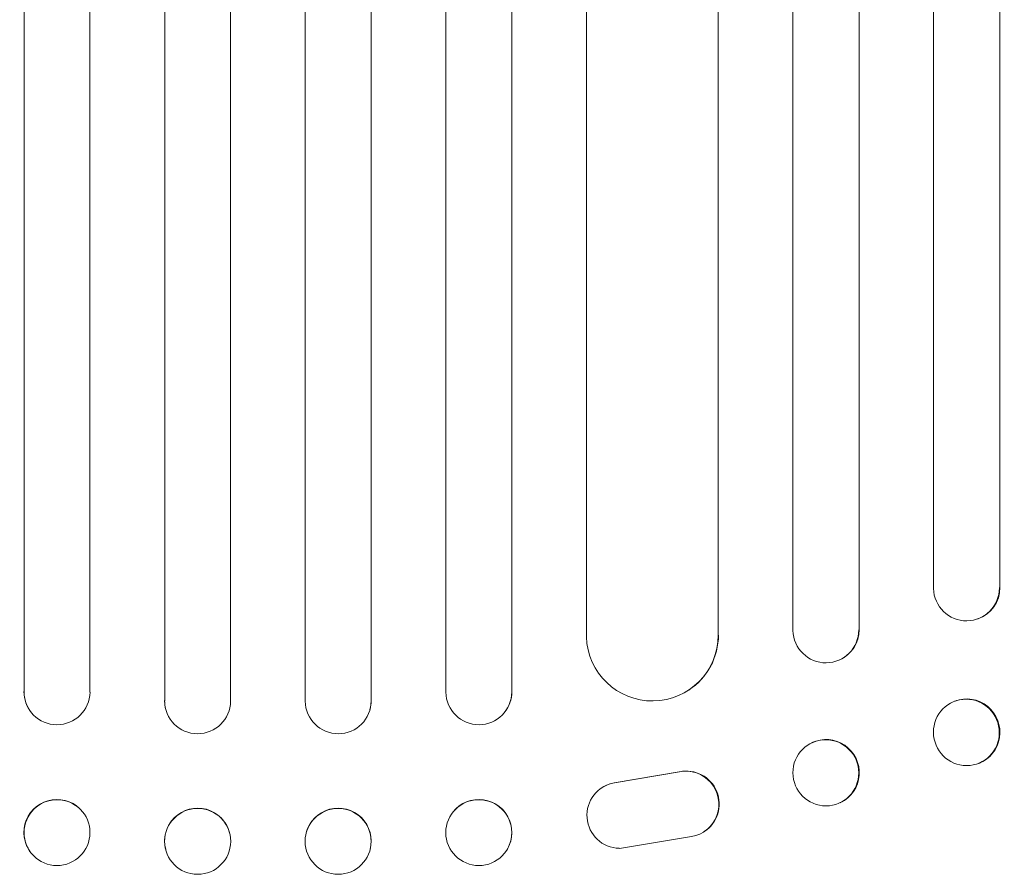
# Model space of a CAD drawing. Units: millimetres. Extents: x -7188 to 6091, y -6869 to 6731.
# Drawn here: x 1566 to 1791, y -4845 to -4651 of the extents above; entities that cross this region are included whole.
import ezdxf

# ---------------------------------------------------------------- set-up
doc = ezdxf.new("R2010")
doc.units = ezdxf.units.MM
doc.header["$LTSCALE"] = 20
doc.layers.add('2d', color=230, linetype='Continuous')

msp = doc.modelspace()

# ---------------------------------------------------------------- linework, layer by layer
at = {"layer": '2d', "lineweight": 0}
for p, q in [((1614.5, -2380.21), (1614.5, -4805.91)), ((1631.5, -2380.21), (1631.5, -4805.91)), ((1646.51, -2379.79), (1646.51, -4805.79)), ((1567.5, -2381.12), (1567.5, -4803.79)), ((1582.5, -2380.61), (1582.5, -4803.89)), ((1599.5, -2380.4), (1599.5, -4805.84)), ((1663.5, -2380.61), (1663.5, -4803.89)), ((1678.54, -2380.5), (1678.54, -4803.74)), ((1742.5, -2384.13), (1742.5, -4789.81)), ((1757.62, -2384.76), (1757.62, -4789.64)), ((1774.5, -2386.58), (1774.5, -4780.24)), ((1695.5, -2387.28), (1695.5, -4791.28)), ((1725.5, -2389.15), (1725.5, -4790.91)), ((1789.64, -2387.52), (1789.64, -4780.06)), ((1789.5, -4780.12), (1789.64, -4780.06)), ((1789.5, -4780.12), (1789.5, -4780.12)), ((1784.69, -4787.14), (1784.55, -4787.2)), ((1757.5, -4789.69), (1757.62, -4789.64)), ((1757.5, -4789.69), (1757.5, -4789.69)), ((1725.49, -4790.91), (1725.5, -4790.91)), ((1725.5, -4790.91), (1725.58, -4790.85)), ((1753.21, -4796.48), (1753.09, -4796.53)), ((1567.5, -4803.79), (1567.46, -4803.74)), ((1567.5, -4803.79), (1567.5, -4803.79)), ((1678.5, -4803.79), (1678.54, -4803.74)), ((1678.5, -4803.79), (1678.5, -4803.79)), ((1718.81, -4803.38), (1718.73, -4803.43)), ((1599.5, -4805.84), (1599.49, -4805.79)), ((1599.5, -4805.84), (1599.5, -4805.84)), ((1646.5, -4805.84), (1646.51, -4805.79)), ((1646.5, -4805.84), (1646.5, -4805.84)), ((1779.44, -4805.89), (1779.3, -4805.95)), ((1569.24, -4808.59), (1569.2, -4808.54)), ((1599.77, -4807.85), (1599.76, -4807.8)), ((1646.24, -4807.8), (1646.23, -4807.85)), ((1676.8, -4808.54), (1676.76, -4808.59)), ((1746.85, -4815.37), (1746.74, -4815.42)), ((1784.85, -4820.05), (1784.7, -4820.11)), ((1716.61, -4822.04), (1701.83, -4824.54)), ((1716.69, -4821.99), (1701.91, -4824.49)), ((1699.04, -4825.62), (1699.12, -4825.57)), ((1753.38, -4828.99), (1753.26, -4829.04)), ((1580.91, -4831.22), (1580.86, -4831.16)), ((1665.14, -4831.16), (1665.09, -4831.22)), ((1614.29, -4835.94), (1614.27, -4835.88)), ((1631.73, -4835.88), (1631.71, -4835.94)), ((1703, -4839.43), (1719.39, -4836.77)), ((1722.23, -4835.68), (1722.31, -4835.63)), ((1569.09, -4840.48), (1569.05, -4840.43)), ((1599.74, -4839.74), (1599.73, -4839.68)), ((1646.27, -4839.68), (1646.26, -4839.74)), ((1676.95, -4840.43), (1676.91, -4840.48))]:
    msp.add_line(p, q, dxfattribs=at)
for centre, major_axis, ratio, start_param, end_param in [((1782, -4780.06), (2.55, -7.14), 0.988103, -1.886247, 1.223558), ((1750, -4789.65), (3.1, -6.89), 0.991927, -1.967917, 1.145376), ((1710.49, -4790.84), (8.24, -12.59), 0.995453, -2.119379, 0.98911), ((1574.96, -4803.72), (-5.76, -4.82), 0.997675, -0.695051, 0), ((1671, -4803.78), (5.76, -4.82), 0.997675, -2.429065, 0.695231), ((1782, -4813.03), (2.7, -7.08), 0.987914, -1.931315, 4.35187), ((1606.99, -4805.78), (-7.23, -2.01), 0.998523, -0.271026, 0), ((1639, -4805.84), (-7.23, 2.01), 0.998523, 0.281183, 3.412798), ((1750, -4822.23), (3.26, -6.81), 0.99174, -2.014471507467078, 4.268713799712508), ((1718.17, -4829.37), (4.06, -6.31), 0.995602, -0.409315, 2.777532), ((1718.25, -4829.32), (4.06, -6.31), 0.995602, 0, 2.777532), ((1703.1, -4831.93), (-4.06, 6.31), 0.995602, -0.402714, 2.553699), ((1703.18, -4831.88), (-4.06, 6.31), 0.995602, -0.402714, 0), ((1574.96, -4835.79), (5.91, 4.63), 0.99749, 0, 3.141593), ((1607, -4837.78), (7.27, 1.9), 0.998339, 0, 3.141593), ((1671, -4835.85), (5.91, -4.63), 0.99749, -2.474956, 3.808229), ((1638.99, -4837.84), (-7.27, 1.9), 0.998339, 0.2561502897179661, 6.539335596897552)]:
    msp.add_ellipse(centre, major_axis=major_axis, ratio=ratio, start_param=start_param, end_param=end_param, dxfattribs=at)
at = {"layer": '2d', "lineweight": 0, "extrusion": (0, 0, -1)}
for centre, major_axis, ratio, start_param, end_param in [((1782.14, -4780.01), (2.55, -7.14), 0.988103, -1.223375, 0), ((1750.11, -4789.59), (3.1, -6.89), 0.991927, -1.145194, 0), ((1710.57, -4790.79), (8.24, -12.59), 0.995453, -0.98875, 0), ((1575, -4803.78), (-5.76, -4.82), 0.997675, -2.429065, 0.695231), ((1671.04, -4803.72), (5.76, -4.82), 0.997675, -0.695051, 0), ((1782.14, -4812.97), (-2.7, 7.08), 0.987914, 0, 3.141593), ((1607, -4805.84), (7.23, 2.01), 0.998523, 0.281183, 3.412798), ((1639.01, -4805.78), (7.23, -2.01), 0.998523, -0.271026, 0), ((1750.12, -4822.18), (-3.26, 6.81), 0.99174, 0, 3.141593), ((1671.04, -4835.79), (-5.91, 4.63), 0.99749, 0, 3.141593), ((1575, -4835.85), (-5.91, -4.63), 0.99749, -2.474956, 3.808229), ((1639, -4837.78), (-7.27, 1.9), 0.998339, 0, 3.141593), ((1607.01, -4837.84), (7.27, 1.9), 0.998339, 0.2561502902532069, 6.539335597432793)]:
    msp.add_ellipse(centre, major_axis=major_axis, ratio=ratio, start_param=start_param, end_param=end_param, dxfattribs=at)

doc.saveas('drawing.dxf')
